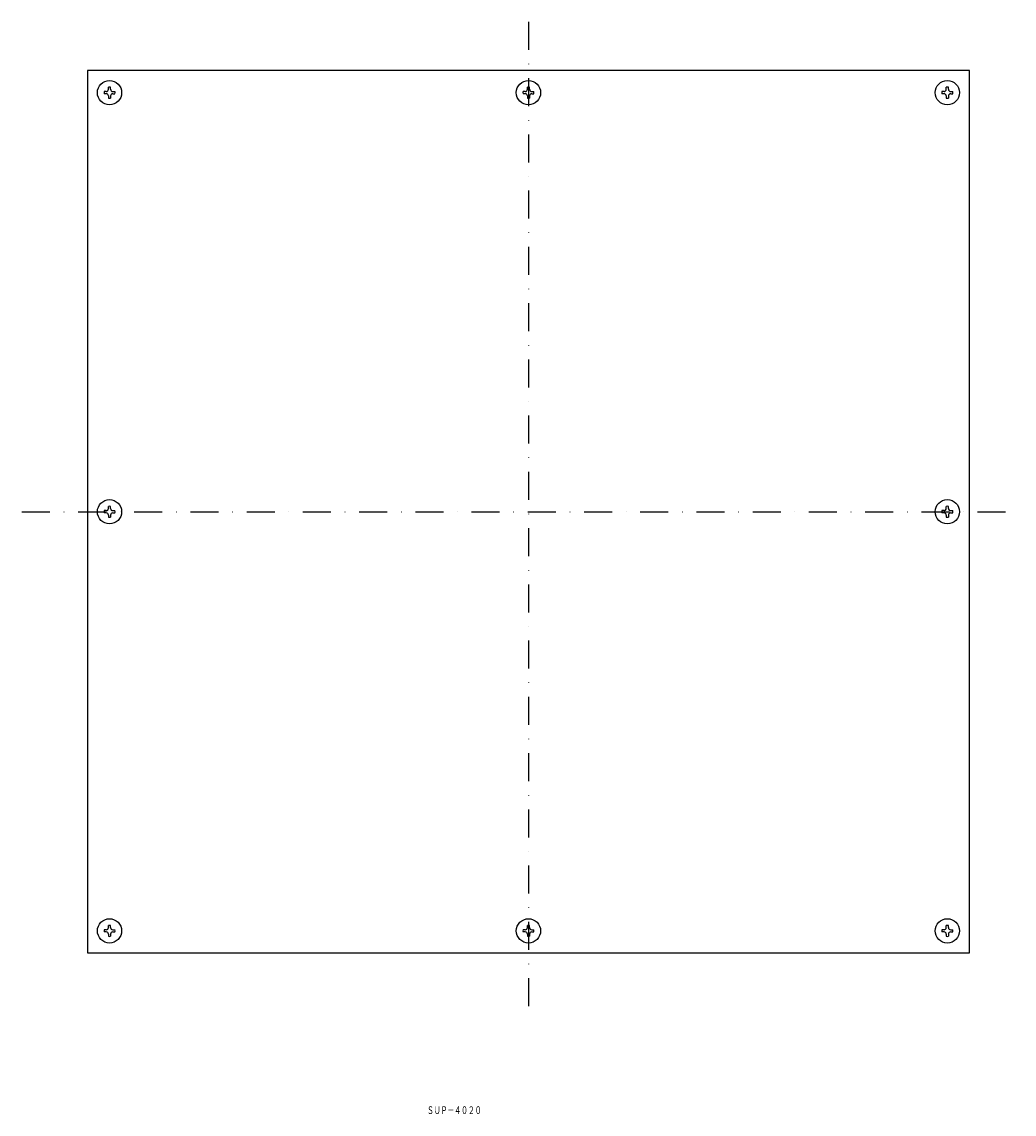
# Model space of a CAD drawing. Extents: x -1767 to -1317, y 1096 to 1904.
# Drawn here: x -1767 to -1317, y 1096 to 1592 of the extents above; entities that cross this region are included whole.
import ezdxf
from ezdxf.enums import TextEntityAlignment as Align

# ---------------------------------------------------------------- set-up
doc = ezdxf.new("R2010")
doc.units = 0
doc.linetypes.add('DASHDOT', pattern=[25.4, 12.7, -6.35, 0, -6.35])
doc.layers.add('1', color=7, linetype='CONTINUOUS')
doc.styles.add('MDRAFSTD', font='TXT', dxfattribs={"bigfont": 'BIGFONT'})

# ---------------------------------------------------------------- blocks, each defined once
blk = doc.blocks.new('S0', base_point=(-1347.54, 1559.47))
at = {"layer": '1', "color": 7, "linetype": 'CONTINUOUS'}
for p, q in [((-1349.04, 1559.97), (-1349.99, 1559.97)), ((-1348.04, 1560.97), (-1348.04, 1561.92)), ((-1347.04, 1560.97), (-1347.04, 1561.92)), ((-1346.04, 1559.97), (-1345.09, 1559.97)), ((-1349.04, 1558.97), (-1349.99, 1558.97)), ((-1348.04, 1557.97), (-1348.04, 1557.02)), ((-1347.04, 1557.97), (-1347.04, 1557.02)), ((-1346.04, 1558.97), (-1345.09, 1558.97))]:
    blk.add_line(p, q, dxfattribs=at)
for centre, radius, start, end in [((-1347.54, 1559.47), 2.5, 168.463, 191.537), ((-1349.04, 1560.97), 1, 270, 0), ((-1347.54, 1559.47), 2.5, 78.463, 101.537), ((-1346.04, 1560.97), 1, 180, 270), ((-1347.54, 1559.47), 2.5, 348.463, 11.537), ((-1349.04, 1557.97), 1, 0, 90), ((-1347.54, 1559.47), 2.5, 258.463, 281.537), ((-1346.04, 1557.97), 1, 90, 180)]:
    blk.add_arc(centre, radius, start, end, dxfattribs=at)
blk = doc.blocks.new('S1', base_point=(-1537.54, 1559.47))
at = {"layer": '1', "color": 7, "linetype": 'CONTINUOUS'}
for p, q in [((-1539.04, 1559.97), (-1539.99, 1559.97)), ((-1538.04, 1560.97), (-1538.04, 1561.92)), ((-1537.04, 1560.97), (-1537.04, 1561.92)), ((-1536.04, 1559.97), (-1535.09, 1559.97)), ((-1539.04, 1558.97), (-1539.99, 1558.97)), ((-1538.04, 1557.97), (-1538.04, 1557.02)), ((-1537.04, 1557.97), (-1537.04, 1557.02)), ((-1536.04, 1558.97), (-1535.09, 1558.97))]:
    blk.add_line(p, q, dxfattribs=at)
for centre, radius, start, end in [((-1537.54, 1559.47), 2.5, 168.463, 191.537), ((-1539.04, 1560.97), 1, 270, 0), ((-1537.54, 1559.47), 2.5, 78.463, 101.537), ((-1536.04, 1560.97), 1, 180, 270), ((-1537.54, 1559.47), 2.5, 348.463, 11.537), ((-1539.04, 1557.97), 1, 0, 90), ((-1537.54, 1559.47), 2.5, 258.463, 281.537), ((-1536.04, 1557.97), 1, 90, 180)]:
    blk.add_arc(centre, radius, start, end, dxfattribs=at)
blk = doc.blocks.new('S2', base_point=(-1347.54, 1179.47))
at = {"layer": '1', "color": 7, "linetype": 'CONTINUOUS'}
for p, q in [((-1349.04, 1179.97), (-1349.99, 1179.97)), ((-1349.04, 1178.97), (-1349.99, 1178.97)), ((-1348.04, 1180.97), (-1348.04, 1181.92)), ((-1347.04, 1180.97), (-1347.04, 1181.92)), ((-1346.04, 1179.97), (-1345.09, 1179.97)), ((-1346.04, 1178.97), (-1345.09, 1178.97)), ((-1348.04, 1177.97), (-1348.04, 1177.02)), ((-1347.04, 1177.97), (-1347.04, 1177.02))]:
    blk.add_line(p, q, dxfattribs=at)
for centre, radius, start, end in [((-1347.54, 1179.47), 2.5, 168.463, 191.537), ((-1349.04, 1180.97), 1, 270, 0), ((-1349.04, 1177.97), 1, 0, 90), ((-1347.54, 1179.47), 2.5, 78.463, 101.537), ((-1346.04, 1180.97), 1, 180, 270), ((-1346.04, 1177.97), 1, 90, 180), ((-1347.54, 1179.47), 2.5, 348.463, 11.537), ((-1347.54, 1179.47), 2.5, 258.463, 281.537)]:
    blk.add_arc(centre, radius, start, end, dxfattribs=at)
blk = doc.blocks.new('S3', base_point=(-1347.54, 1369.47))
at = {"layer": '1', "color": 7, "linetype": 'CONTINUOUS'}
for p, q in [((-1348.04, 1370.97), (-1348.04, 1371.92)), ((-1347.04, 1370.97), (-1347.04, 1371.92)), ((-1349.04, 1369.97), (-1349.99, 1369.97)), ((-1349.04, 1368.97), (-1349.99, 1368.97)), ((-1348.04, 1367.97), (-1348.04, 1367.02)), ((-1347.04, 1367.97), (-1347.04, 1367.02)), ((-1346.04, 1369.97), (-1345.09, 1369.97)), ((-1346.04, 1368.97), (-1345.09, 1368.97))]:
    blk.add_line(p, q, dxfattribs=at)
for centre, radius, start, end in [((-1347.54, 1369.47), 2.5, 78.463, 101.537), ((-1347.54, 1369.47), 2.5, 168.463, 191.537), ((-1349.04, 1370.97), 1, 270, 0), ((-1349.04, 1367.97), 1, 0, 90), ((-1347.54, 1369.47), 2.5, 258.463, 281.537), ((-1346.04, 1370.97), 1, 180, 270), ((-1346.04, 1367.97), 1, 90, 180), ((-1347.54, 1369.47), 2.5, 348.463, 11.537)]:
    blk.add_arc(centre, radius, start, end, dxfattribs=at)
blk = doc.blocks.new('S4', base_point=(-1727.54, 1179.47))
at = {"layer": '1', "color": 7, "linetype": 'CONTINUOUS'}
for p, q in [((-1729.04, 1179.97), (-1729.99, 1179.97)), ((-1729.04, 1178.97), (-1729.99, 1178.97)), ((-1728.04, 1180.97), (-1728.04, 1181.92)), ((-1727.04, 1180.97), (-1727.04, 1181.92)), ((-1726.04, 1179.97), (-1725.09, 1179.97)), ((-1726.04, 1178.97), (-1725.09, 1178.97)), ((-1728.04, 1177.97), (-1728.04, 1177.02)), ((-1727.04, 1177.97), (-1727.04, 1177.02))]:
    blk.add_line(p, q, dxfattribs=at)
for centre, radius, start, end in [((-1727.54, 1179.47), 2.5, 168.463, 191.537), ((-1729.04, 1180.97), 1, 270, 0), ((-1729.04, 1177.97), 1, 0, 90), ((-1727.54, 1179.47), 2.5, 78.463, 101.537), ((-1726.04, 1180.97), 1, 180, 270), ((-1726.04, 1177.97), 1, 90, 180), ((-1727.54, 1179.47), 2.5, 348.463, 11.537), ((-1727.54, 1179.47), 2.5, 258.463, 281.537)]:
    blk.add_arc(centre, radius, start, end, dxfattribs=at)
blk = doc.blocks.new('S5', base_point=(-1537.54, 1179.47))
at = {"layer": '1', "color": 7, "linetype": 'CONTINUOUS'}
for p, q in [((-1539.04, 1179.97), (-1539.99, 1179.97)), ((-1539.04, 1178.97), (-1539.99, 1178.97)), ((-1538.04, 1180.97), (-1538.04, 1181.92)), ((-1537.04, 1180.97), (-1537.04, 1181.92)), ((-1536.04, 1179.97), (-1535.09, 1179.97)), ((-1536.04, 1178.97), (-1535.09, 1178.97)), ((-1538.04, 1177.97), (-1538.04, 1177.02)), ((-1537.04, 1177.97), (-1537.04, 1177.02))]:
    blk.add_line(p, q, dxfattribs=at)
for centre, radius, start, end in [((-1537.54, 1179.47), 2.5, 168.463, 191.537), ((-1539.04, 1180.97), 1, 270, 0), ((-1539.04, 1177.97), 1, 0, 90), ((-1537.54, 1179.47), 2.5, 78.463, 101.537), ((-1536.04, 1180.97), 1, 180, 270), ((-1536.04, 1177.97), 1, 90, 180), ((-1537.54, 1179.47), 2.5, 348.463, 11.537), ((-1537.54, 1179.47), 2.5, 258.463, 281.537)]:
    blk.add_arc(centre, radius, start, end, dxfattribs=at)
blk = doc.blocks.new('S6', base_point=(-1727.54, 1559.47))
at = {"layer": '1', "color": 7, "linetype": 'CONTINUOUS'}
for p, q in [((-1729.04, 1559.97), (-1729.99, 1559.97)), ((-1728.04, 1560.97), (-1728.04, 1561.92)), ((-1727.04, 1560.97), (-1727.04, 1561.92)), ((-1726.04, 1559.97), (-1725.09, 1559.97)), ((-1729.04, 1558.97), (-1729.99, 1558.97)), ((-1728.04, 1557.97), (-1728.04, 1557.02)), ((-1727.04, 1557.97), (-1727.04, 1557.02)), ((-1726.04, 1558.97), (-1725.09, 1558.97))]:
    blk.add_line(p, q, dxfattribs=at)
for centre, radius, start, end in [((-1727.54, 1559.47), 2.5, 168.463, 191.537), ((-1729.04, 1560.97), 1, 270, 0), ((-1727.54, 1559.47), 2.5, 78.463, 101.537), ((-1726.04, 1560.97), 1, 180, 270), ((-1727.54, 1559.47), 2.5, 348.463, 11.537), ((-1729.04, 1557.97), 1, 0, 90), ((-1727.54, 1559.47), 2.5, 258.463, 281.537), ((-1726.04, 1557.97), 1, 90, 180)]:
    blk.add_arc(centre, radius, start, end, dxfattribs=at)
blk = doc.blocks.new('S7', base_point=(-1727.54, 1369.47))
at = {"layer": '1', "color": 7, "linetype": 'CONTINUOUS'}
for p, q in [((-1728.04, 1370.97), (-1728.04, 1371.92)), ((-1727.04, 1370.97), (-1727.04, 1371.92)), ((-1729.04, 1369.97), (-1729.99, 1369.97)), ((-1729.04, 1368.97), (-1729.99, 1368.97)), ((-1728.04, 1367.97), (-1728.04, 1367.02)), ((-1727.04, 1367.97), (-1727.04, 1367.02)), ((-1726.04, 1369.97), (-1725.09, 1369.97)), ((-1726.04, 1368.97), (-1725.09, 1368.97))]:
    blk.add_line(p, q, dxfattribs=at)
for centre, radius, start, end in [((-1727.54, 1369.47), 2.5, 78.463, 101.537), ((-1727.54, 1369.47), 2.5, 168.463, 191.537), ((-1729.04, 1370.97), 1, 270, 0), ((-1729.04, 1367.97), 1, 0, 90), ((-1727.54, 1369.47), 2.5, 258.463, 281.537), ((-1726.04, 1370.97), 1, 180, 270), ((-1726.04, 1367.97), 1, 90, 180), ((-1727.54, 1369.47), 2.5, 348.463, 11.537)]:
    blk.add_arc(centre, radius, start, end, dxfattribs=at)

msp = doc.modelspace()

# ---------------------------------------------------------------- linework, layer by layer
at = {"layer": '1', "color": 5, "linetype": 'DASHDOT'}
for p, q in [((-1537.54, 1591.56), (-1537.54, 1141.5)), ((-1767.31, 1369.47), (-1317.25, 1369.47))]:
    msp.add_line(p, q, dxfattribs=at)
at = {"layer": '1', "color": 7, "linetype": 'CONTINUOUS'}
for p, q in [((-1337.54, 1569.47), (-1737.54, 1569.47)), ((-1737.54, 1569.47), (-1737.54, 1169.47)), ((-1337.54, 1169.47), (-1337.54, 1569.47)), ((-1737.54, 1169.47), (-1337.54, 1169.47))]:
    msp.add_line(p, q, dxfattribs=at)
for centre in [(-1727.54, 1559.47), (-1537.54, 1559.47), (-1347.54, 1559.47), (-1727.54, 1369.47), (-1347.54, 1369.47), (-1727.54, 1179.47), (-1537.54, 1179.47), (-1347.54, 1179.47)]:
    msp.add_circle(centre, 5.5, dxfattribs=at)

# ---------------------------------------------------------------- block references
for name, p in [('S6', (-1727.54, 1559.47)), ('S1', (-1537.54, 1559.47)), ('S0', (-1347.54, 1559.47)), ('S7', (-1727.54, 1369.47)), ('S3', (-1347.54, 1369.47)), ('S4', (-1727.54, 1179.47)), ('S5', (-1537.54, 1179.47)), ('S2', (-1347.54, 1179.47))]:
    msp.add_blockref(name, p, dxfattribs=at)

# ---------------------------------------------------------------- texts
at = {"layer": '1', "color": 7, "linetype": 'CONTINUOUS', "style": 'MDRAFSTD', "oblique": 15, "width": 0.769618}
msp.add_text('ＳＵＰ－４０２０', height=3.5, dxfattribs=at).set_placement((-1583.56, 1096.45), (-1558.81, 1096.45), align=Align.FIT)

doc.saveas('drawing.dxf')
